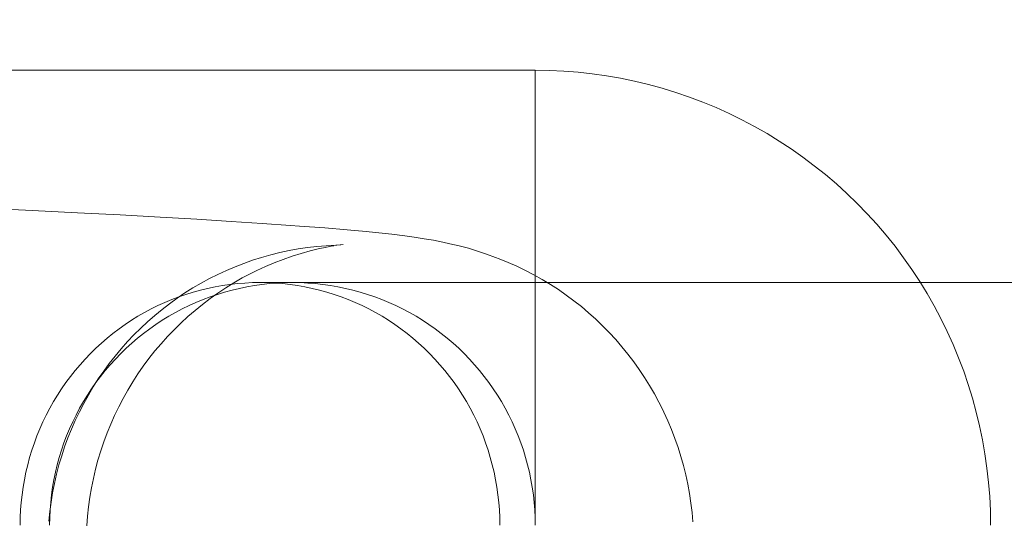
# Model space of a CAD drawing. Units: millimetres. Extents: x 16093 to 24526, y 7737 to 19404.
# Drawn here: x 19011 to 19044, y 12644 to 12660 of the extents above; entities that cross this region are included whole.
import ezdxf

# ---------------------------------------------------------------- set-up
doc = ezdxf.new("R2010")
doc.units = ezdxf.units.MM
doc.header["$MEASUREMENT"] = 0
doc.linetypes.add('Wipeout_Contour', pattern=[1000, 0, -1000])
doc.layers.add('Wnętrze - Umeblowanie_Nr_pióra__4_Nr_pióra__7', color=7, linetype='Continuous', lineweight=18)
doc.layers.add('Znaczniki - Elewacje_Nr_pióra__7', color=7, linetype='Continuous', lineweight=18)
doc.layers.add('Znaczniki - Elewacje', color=7, linetype='Continuous')
doc.styles.add('GENERATED_STYLE_1', font='txt')
doc.dimstyles.new('GENERATED_STYLE__1', dxfattribs={"dimtxt": 200, "dimasz": 137.681159, "dimexe": 0.18, "dimexo": 300, "dimgap": 0.09, "dimtad": 1, "dimtih": 1, "dimtoh": 1, "dimdec": 0, "dimlfac": 0.1, "dimzin": 0, "dimdsep": 46, "dimtxsty": 'GENERATED_STYLE_1', "dimblk": 'ARROWHEAD_5', "dimblk1": 'ARROWHEAD_5', "dimblk2": 'ARROWHEAD_5', "dimcen": 0.09, "dimclrd": 7, "dimclre": 7, "dimclrt": 7, "dimazin": 0, "dimtfac": 1, "dimtdec": 4, "dimtmove": 0, "dimatfit": 3, "dimfxl": 0, "dimtolj": 1, "dimtzin": 0, "dimarcsym": 0})

# ---------------------------------------------------------------- blocks, each defined once
blk = doc.blocks.new('*D1')
at = {"layer": 'Znaczniki - Elewacje_Nr_pióra__7', "linetype": 'Continuous'}
for points in [[(16100.971, 7872.929), (16240.923, 7835.429), (16240.923, 7910.429)], [(23763.879, 7872.929), (23623.927, 7910.429), (23623.927, 7835.429)]]:
    blk.add_hatch(color=256, dxfattribs=at).paths.add_polyline_path(points)
for p, q in [((16100.971, 7737.059), (16100.971, 8008.799)), ((23763.879, 7737.059), (23763.879, 8008.799)), ((16100.971, 7872.929), (16240.923, 7910.429)), ((16240.923, 7910.429), (16240.923, 7835.429)), ((23763.879, 7872.929), (23623.927, 7910.429)), ((23623.927, 7835.429), (23623.927, 7910.429)), ((16100.971, 7872.929), (16240.923, 7835.429)), ((16240.923, 7872.929), (23623.927, 7872.929)), ((23763.879, 7872.929), (23623.927, 7835.429))]:
    blk.add_line(p, q, dxfattribs=at)
at = {"color": 254, "linetype": 'Wipeout_Contour', "lineweight": 0, "ltscale": 85932.87701}
blk.add_wipeout([(19687.331, 7895.493), (20177.519, 7895.493), (20177.519, 8130.365), (19687.331, 8130.365)], dxfattribs=at).dxf.layer = 'Znaczniki - Elewacje'
at = {"layer": 'Znaczniki - Elewacje_Nr_pióra__7', "insert": (19704.767, 7912.929), "char_height": 200, "attachment_point": 7, "style": 'GENERATED_STYLE_1'}
blk.add_mtext('\\A1;{\\fArial|b0|i0|c238|p38;766}', dxfattribs=at)
blk = doc.blocks.new('ARROWHEAD_5')
at = {"color": 0, "linetype": 'Continuous', "lineweight": 0}
blk.add_line((0, 0), (-1, 0), dxfattribs=at)
blk.add_solid([(-1, 0.2679), (0, 0), (-1, -0.2679), (-1, 0.2679)], dxfattribs=at)

msp = doc.modelspace()

# ---------------------------------------------------------------- linework, layer by layer
at = {"layer": 'Wnętrze - Umeblowanie_Nr_pióra__4_Nr_pióra__7', "linetype": 'Continuous'}
for p, q in [((19028.407, 12658.327), (19003.407, 12658.327)), ((19028.407, 12658.327), (19003.407, 12658.327)), ((19028.878, 12658.32), (19028.407, 12658.327)), ((19028.878, 12658.32), (19028.407, 12658.327)), ((19028.407, 12658.297), (19028.407, 12658.32)), ((19028.407, 12658.26), (19028.407, 12658.297)), ((19028.407, 12658.209), (19028.407, 12658.26)), ((19029.349, 12658.297), (19028.878, 12658.32)), ((19029.349, 12658.297), (19028.878, 12658.32)), ((19029.819, 12658.26), (19029.349, 12658.297)), ((19029.819, 12658.26), (19029.349, 12658.297)), ((19030.287, 12658.209), (19029.819, 12658.26)), ((19030.287, 12658.209), (19029.819, 12658.26)), ((19028.407, 12658.142), (19028.407, 12658.209)), ((19028.407, 12658.061), (19028.407, 12658.142)), ((19028.407, 12657.966), (19028.407, 12658.061)), ((19028.407, 12657.856), (19028.407, 12657.966)), ((19030.754, 12658.142), (19030.287, 12658.209)), ((19030.754, 12658.142), (19030.287, 12658.209)), ((19031.218, 12658.061), (19030.754, 12658.142)), ((19031.218, 12658.061), (19030.754, 12658.142)), ((19031.679, 12657.966), (19031.218, 12658.061)), ((19031.679, 12657.966), (19031.218, 12658.061)), ((19032.138, 12657.856), (19031.679, 12657.966)), ((19032.138, 12657.856), (19031.679, 12657.966)), ((19028.407, 12657.731), (19028.407, 12657.856)), ((19028.407, 12657.593), (19028.407, 12657.731)), ((19028.407, 12657.44), (19028.407, 12657.593)), ((19032.592, 12657.731), (19032.138, 12657.856)), ((19032.592, 12657.731), (19032.138, 12657.856)), ((19033.043, 12657.593), (19032.592, 12657.731)), ((19033.043, 12657.593), (19032.592, 12657.731)), ((19033.488, 12657.44), (19033.043, 12657.593)), ((19033.488, 12657.44), (19033.043, 12657.593)), ((19028.407, 12657.274), (19028.407, 12657.44)), ((19028.407, 12657.093), (19028.407, 12657.274)), ((19033.929, 12657.274), (19033.488, 12657.44)), ((19033.929, 12657.274), (19033.488, 12657.44)), ((19034.365, 12657.093), (19033.929, 12657.274)), ((19034.365, 12657.093), (19033.929, 12657.274)), ((19028.407, 12656.899), (19028.407, 12657.093)), ((19034.794, 12656.899), (19034.365, 12657.093)), ((19034.794, 12656.899), (19034.365, 12657.093)), ((19028.407, 12656.692), (19028.407, 12656.899)), ((19028.407, 12656.472), (19028.407, 12656.692)), ((19035.217, 12656.692), (19034.794, 12656.899)), ((19035.217, 12656.692), (19034.794, 12656.899)), ((19035.634, 12656.472), (19035.217, 12656.692)), ((19035.634, 12656.472), (19035.217, 12656.692)), ((19028.407, 12656.238), (19028.407, 12656.472)), ((19036.043, 12656.238), (19035.634, 12656.472)), ((19036.043, 12656.238), (19035.634, 12656.472)), ((19028.407, 12655.992), (19028.407, 12656.238)), ((19028.407, 12655.733), (19028.407, 12655.992)), ((19036.445, 12655.992), (19036.043, 12656.238)), ((19036.445, 12655.992), (19036.043, 12656.238)), ((19036.839, 12655.733), (19036.445, 12655.992)), ((19036.839, 12655.733), (19036.445, 12655.992)), ((19028.407, 12655.462), (19028.407, 12655.733)), ((19037.224, 12655.462), (19036.839, 12655.733)), ((19037.224, 12655.462), (19036.839, 12655.733)), ((19028.407, 12655.179), (19028.407, 12655.462)), ((19037.601, 12655.179), (19037.224, 12655.462)), ((19037.601, 12655.179), (19037.224, 12655.462)), ((19028.407, 12654.885), (19028.407, 12655.179)), ((19037.969, 12654.885), (19037.601, 12655.179)), ((19037.969, 12654.885), (19037.601, 12655.179)), ((19028.407, 12654.579), (19028.407, 12654.885)), ((19038.327, 12654.579), (19037.969, 12654.885)), ((19038.327, 12654.579), (19037.969, 12654.885)), ((19028.407, 12654.262), (19028.407, 12654.579)), ((19038.676, 12654.262), (19038.327, 12654.579)), ((19038.676, 12654.262), (19038.327, 12654.579)), ((19028.407, 12653.934), (19028.407, 12654.262)), ((19039.014, 12653.934), (19038.676, 12654.262)), ((19039.014, 12653.934), (19038.676, 12654.262)), ((19010.248, 12653.783), (19011.833, 12653.705)), ((19011.833, 12653.705), (19013.329, 12653.629)), ((19028.407, 12653.595), (19028.407, 12653.934)), ((19039.342, 12653.595), (19039.014, 12653.934)), ((19039.342, 12653.595), (19039.014, 12653.934)), ((19013.329, 12653.629), (19014.734, 12653.554)), ((19014.734, 12653.554), (19016.045, 12653.482)), ((19016.045, 12653.482), (19017.263, 12653.411)), ((19017.263, 12653.411), (19018.385, 12653.342)), ((19028.407, 12653.247), (19028.407, 12653.595)), ((19039.659, 12653.247), (19039.342, 12653.595)), ((19039.659, 12653.247), (19039.342, 12653.595)), ((19018.385, 12653.342), (19019.411, 12653.275)), ((19019.411, 12653.275), (19020.34, 12653.21)), ((19020.641, 12653.189), (19020.34, 12653.21)), ((19020.641, 12653.189), (19021.474, 12653.125)), ((19021.474, 12653.125), (19022.207, 12653.064)), ((19022.207, 12653.064), (19022.84, 12653.006)), ((19028.407, 12652.888), (19028.407, 12653.247)), ((19039.965, 12652.888), (19039.659, 12653.247)), ((19039.965, 12652.888), (19039.659, 12653.247)), ((19023.147, 12652.974), (19022.84, 12653.006)), ((19023.147, 12652.974), (19023.681, 12652.918)), ((19023.681, 12652.918), (19024.112, 12652.863)), ((19024.421, 12652.822), (19024.112, 12652.863)), ((19024.421, 12652.822), (19024.752, 12652.77)), ((19025.06, 12652.718), (19024.752, 12652.77)), ((19028.407, 12652.521), (19028.407, 12652.888)), ((19040.26, 12652.521), (19039.965, 12652.888)), ((19040.26, 12652.521), (19039.965, 12652.888)), ((19020.599, 12652.433), (19020.295, 12652.378)), ((19020.906, 12652.479), (19020.599, 12652.433)), ((19021.213, 12652.515), (19020.906, 12652.479)), ((19021.3, 12652.448), (19020.996, 12652.373)), ((19021.522, 12652.541), (19021.213, 12652.515)), ((19021.428, 12652.475), (19021.3, 12652.448)), ((19021.736, 12652.531), (19021.428, 12652.475)), ((19022.005, 12652.571), (19021.522, 12652.541)), ((19022.005, 12652.571), (19021.695, 12652.545)), ((19021.766, 12652.535), (19021.736, 12652.531)), ((19022.076, 12652.578), (19021.766, 12652.542)), ((19022.076, 12652.578), (19022.005, 12652.571)), ((19025.367, 12652.656), (19025.06, 12652.718)), ((19025.367, 12652.656), (19025.596, 12652.607)), ((19025.901, 12652.535), (19025.596, 12652.607)), ((19026.205, 12652.455), (19025.901, 12652.535)), ((19026.505, 12652.364), (19026.205, 12652.455)), ((19028.407, 12652.144), (19028.407, 12652.521)), ((19040.543, 12652.144), (19040.26, 12652.521)), ((19040.543, 12652.144), (19040.26, 12652.521)), ((19019.393, 12652.154), (19019.097, 12652.06)), ((19019.691, 12652.238), (19019.393, 12652.154)), ((19019.992, 12652.313), (19019.691, 12652.238)), ((19020.098, 12652.091), (19019.805, 12651.978)), ((19020.295, 12652.378), (19019.992, 12652.313)), ((19020.394, 12652.194), (19020.098, 12652.091)), ((19020.693, 12652.288), (19020.394, 12652.194)), ((19020.996, 12652.373), (19020.693, 12652.288)), ((19026.802, 12652.265), (19026.505, 12652.364)), ((19027.096, 12652.156), (19026.802, 12652.265)), ((19027.096, 12652.156), (19027.223, 12652.108)), ((19027.514, 12651.989), (19027.223, 12652.108)), ((19028.407, 12651.758), (19028.407, 12652.144)), ((19040.814, 12651.758), (19040.543, 12652.144)), ((19040.814, 12651.758), (19040.543, 12652.144)), ((19018.516, 12651.845), (19018.231, 12651.724)), ((19018.805, 12651.957), (19018.516, 12651.845)), ((19019.097, 12652.06), (19018.805, 12651.957)), ((19019.516, 12651.856), (19019.23, 12651.725)), ((19019.805, 12651.978), (19019.516, 12651.856)), ((19027.801, 12651.862), (19027.514, 12651.989)), ((19028.084, 12651.726), (19027.801, 12651.862)), ((19028.407, 12651.364), (19028.407, 12651.758)), ((19041.072, 12651.364), (19040.814, 12651.758)), ((19041.072, 12651.364), (19040.814, 12651.758)), ((19017.672, 12651.454), (19017.399, 12651.305)), ((19017.949, 12651.593), (19017.672, 12651.454)), ((19018.231, 12651.724), (19017.949, 12651.593)), ((19018.75, 12651.476), (19018.478, 12651.319)), ((19018.949, 12651.583), (19018.75, 12651.476)), ((19019.23, 12651.725), (19018.949, 12651.585)), ((19028.363, 12651.581), (19028.084, 12651.726)), ((19028.636, 12651.427), (19028.363, 12651.581)), ((19028.905, 12651.264), (19028.636, 12651.427)), ((19017.131, 12651.149), (19016.868, 12650.983)), ((19017.399, 12651.305), (19017.131, 12651.149)), ((19017.374, 12651.076), (19017.615, 12651.134)), ((19017.615, 12651.134), (19017.859, 12651.185)), ((19017.859, 12651.185), (19018.103, 12651.229)), ((19018.211, 12651.153), (19017.95, 12650.979)), ((19018.103, 12651.229), (19018.349, 12651.264)), ((19018.478, 12651.319), (19018.211, 12651.153)), ((19018.349, 12651.264), (19018.596, 12651.292)), ((19018.418, 12651.076), (19018.662, 12651.134)), ((19018.596, 12651.292), (19018.843, 12651.311)), ((19018.662, 12651.134), (19018.908, 12651.185)), ((19018.843, 12651.311), (19019.091, 12651.323)), ((19018.908, 12651.185), (19019.156, 12651.229)), ((19019.091, 12651.323), (19019.339, 12651.327)), ((19019.156, 12651.229), (19019.405, 12651.264)), ((19019.339, 12651.327), (19019.587, 12651.323)), ((19019.339, 12651.327), (19101.442, 12651.327)), ((19019.405, 12651.264), (19019.654, 12651.292)), ((19019.587, 12651.323), (19019.835, 12651.311)), ((19019.654, 12651.292), (19019.905, 12651.311)), ((19019.835, 12651.311), (19020.083, 12651.292)), ((19019.905, 12651.311), (19020.156, 12651.323)), ((19020.083, 12651.292), (19020.329, 12651.264)), ((19020.156, 12651.323), (19020.407, 12651.327)), ((19020.329, 12651.264), (19020.575, 12651.229)), ((19020.407, 12651.327), (19020.659, 12651.323)), ((19020.575, 12651.229), (19020.82, 12651.185)), ((19020.659, 12651.323), (19020.91, 12651.311)), ((19020.82, 12651.185), (19021.063, 12651.134)), ((19020.91, 12651.311), (19021.16, 12651.292)), ((19021.063, 12651.134), (19021.304, 12651.076)), ((19021.16, 12651.292), (19021.41, 12651.264)), ((19021.41, 12651.264), (19021.659, 12651.229)), ((19021.659, 12651.229), (19021.906, 12651.185)), ((19021.906, 12651.185), (19022.152, 12651.134)), ((19022.152, 12651.134), (19022.397, 12651.076)), ((19028.407, 12650.963), (19028.407, 12651.364)), ((19029.169, 12651.094), (19028.905, 12651.264)), ((19041.318, 12650.963), (19041.072, 12651.364)), ((19041.318, 12650.963), (19041.072, 12651.364)), ((19016.61, 12650.81), (19016.358, 12650.628)), ((19016.43, 12650.765), (19016.663, 12650.854)), ((19016.868, 12650.983), (19016.61, 12650.81)), ((19016.663, 12650.854), (19016.897, 12650.935)), ((19016.897, 12650.935), (19017.135, 12651.009)), ((19017.135, 12651.009), (19017.374, 12651.076)), ((19017.694, 12650.797), (19017.444, 12650.607)), ((19017.462, 12650.765), (19017.697, 12650.854)), ((19017.95, 12650.979), (19017.694, 12650.797)), ((19017.697, 12650.854), (19017.935, 12650.935)), ((19017.935, 12650.935), (19018.175, 12651.009)), ((19018.175, 12651.009), (19018.418, 12651.076)), ((19021.304, 12651.076), (19021.544, 12651.009)), ((19021.544, 12651.009), (19021.781, 12650.935)), ((19021.781, 12650.935), (19022.016, 12650.854)), ((19022.016, 12650.854), (19022.248, 12650.765)), ((19022.397, 12651.076), (19022.639, 12651.009)), ((19022.639, 12651.009), (19022.879, 12650.935)), ((19022.879, 12650.935), (19023.117, 12650.854)), ((19023.117, 12650.854), (19023.352, 12650.765)), ((19028.407, 12650.553), (19028.407, 12650.963)), ((19029.427, 12650.915), (19029.169, 12651.094)), ((19029.679, 12650.728), (19029.427, 12650.915)), ((19041.552, 12650.553), (19041.318, 12650.963)), ((19041.552, 12650.553), (19041.318, 12650.963)), ((19015.533, 12650.337), (19015.752, 12650.455)), ((19015.752, 12650.455), (19015.975, 12650.566)), ((19015.975, 12650.566), (19016.201, 12650.669)), ((19016.358, 12650.628), (19016.111, 12650.438)), ((19016.201, 12650.669), (19016.43, 12650.765)), ((19016.553, 12650.337), (19016.775, 12650.455)), ((19016.775, 12650.455), (19017.001, 12650.566)), ((19017.001, 12650.566), (19017.23, 12650.669)), ((19017.444, 12650.607), (19017.2, 12650.409)), ((19017.23, 12650.669), (19017.462, 12650.765)), ((19022.248, 12650.765), (19022.477, 12650.669)), ((19022.477, 12650.669), (19022.703, 12650.566)), ((19022.703, 12650.566), (19022.926, 12650.455)), ((19022.926, 12650.455), (19023.146, 12650.337)), ((19023.352, 12650.765), (19023.584, 12650.669)), ((19023.584, 12650.669), (19023.814, 12650.566)), ((19023.814, 12650.566), (19024.039, 12650.455)), ((19024.039, 12650.455), (19024.261, 12650.337)), ((19028.407, 12650.137), (19028.407, 12650.553)), ((19029.926, 12650.533), (19029.679, 12650.728)), ((19030.166, 12650.33), (19029.926, 12650.533)), ((19041.772, 12650.137), (19041.552, 12650.553)), ((19041.772, 12650.137), (19041.552, 12650.553)), ((19015.105, 12650.082), (19015.317, 12650.213)), ((19015.317, 12650.213), (19015.533, 12650.337)), ((19015.871, 12650.241), (19015.636, 12650.036)), ((19016.111, 12650.438), (19015.871, 12650.241)), ((19016.121, 12650.082), (19016.335, 12650.213)), ((19016.335, 12650.213), (19016.553, 12650.337)), ((19016.962, 12650.203), (19016.731, 12649.99)), ((19017.2, 12650.409), (19016.962, 12650.203)), ((19023.146, 12650.337), (19023.361, 12650.213)), ((19023.361, 12650.213), (19023.573, 12650.082)), ((19024.261, 12650.337), (19024.48, 12650.213)), ((19024.48, 12650.213), (19024.694, 12650.082)), ((19028.407, 12649.714), (19028.407, 12650.137)), ((19030.399, 12650.121), (19030.166, 12650.33)), ((19041.98, 12649.714), (19041.772, 12650.137)), ((19041.98, 12649.714), (19041.772, 12650.137)), ((19014.695, 12649.799), (19014.898, 12649.944)), ((19014.898, 12649.944), (19015.105, 12650.082)), ((19015.409, 12649.823), (19015.187, 12649.604)), ((19015.636, 12650.036), (19015.409, 12649.823)), ((19015.705, 12649.799), (19015.911, 12649.944)), ((19015.911, 12649.944), (19016.121, 12650.082)), ((19016.731, 12649.99), (19016.507, 12649.77)), ((19023.573, 12650.082), (19023.78, 12649.944)), ((19023.78, 12649.944), (19023.984, 12649.799)), ((19024.694, 12650.082), (19024.904, 12649.944)), ((19024.904, 12649.944), (19025.11, 12649.799)), ((19030.626, 12649.903), (19030.399, 12650.121)), ((19030.846, 12649.679), (19030.626, 12649.903)), ((19014.114, 12649.328), (19014.303, 12649.491)), ((19014.303, 12649.491), (19014.496, 12649.648)), ((19014.496, 12649.648), (19014.695, 12649.799)), ((19015.187, 12649.604), (19014.973, 12649.377)), ((19015.117, 12649.328), (19015.308, 12649.491)), ((19015.308, 12649.491), (19015.504, 12649.648)), ((19015.504, 12649.648), (19015.705, 12649.799)), ((19016.29, 12649.544), (19016.08, 12649.31)), ((19016.507, 12649.77), (19016.29, 12649.544)), ((19023.984, 12649.799), (19024.182, 12649.648)), ((19024.182, 12649.648), (19024.376, 12649.491)), ((19024.376, 12649.491), (19024.564, 12649.328)), ((19025.11, 12649.799), (19025.311, 12649.648)), ((19025.311, 12649.648), (19025.507, 12649.491)), ((19025.507, 12649.491), (19025.698, 12649.328)), ((19028.407, 12649.284), (19028.407, 12649.714)), ((19031.059, 12649.448), (19030.846, 12649.679)), ((19042.174, 12649.284), (19041.98, 12649.714)), ((19042.174, 12649.284), (19041.98, 12649.714)), ((19013.752, 12648.984), (19013.93, 12649.159)), ((19013.93, 12649.159), (19014.114, 12649.328)), ((19014.75, 12648.984), (19014.931, 12649.159)), ((19014.973, 12649.377), (19014.766, 12649.144)), ((19014.931, 12649.159), (19015.117, 12649.328)), ((19016.08, 12649.31), (19015.877, 12649.07)), ((19024.564, 12649.328), (19024.748, 12649.159)), ((19024.748, 12649.159), (19024.926, 12648.984)), ((19025.698, 12649.328), (19025.884, 12649.159)), ((19025.884, 12649.159), (19026.064, 12648.984)), ((19028.407, 12648.849), (19028.407, 12649.284)), ((19031.264, 12649.211), (19031.059, 12649.448)), ((19031.462, 12648.967), (19031.264, 12649.211)), ((19042.354, 12648.849), (19042.174, 12649.284)), ((19042.354, 12648.849), (19042.174, 12649.284)), ((19013.579, 12648.803), (19013.752, 12648.984)), ((19014.567, 12648.904), (19014.374, 12648.658)), ((19014.766, 12649.144), (19014.567, 12648.904)), ((19014.576, 12648.803), (19014.75, 12648.984)), ((19015.877, 12649.07), (19015.682, 12648.824)), ((19024.926, 12648.984), (19025.099, 12648.803)), ((19026.064, 12648.984), (19026.239, 12648.803)), ((19028.407, 12648.408), (19028.407, 12648.849)), ((19031.652, 12648.717), (19031.462, 12648.967)), ((19042.521, 12648.408), (19042.354, 12648.849)), ((19042.521, 12648.408), (19042.354, 12648.849)), ((19013.251, 12648.426), (19013.412, 12648.618)), ((19013.412, 12648.618), (19013.579, 12648.803)), ((19014.374, 12648.658), (19014.19, 12648.406)), ((19014.243, 12648.426), (19014.406, 12648.618)), ((19014.406, 12648.618), (19014.576, 12648.803)), ((19015.495, 12648.571), (19015.316, 12648.313)), ((19015.682, 12648.824), (19015.495, 12648.571)), ((19025.099, 12648.803), (19025.266, 12648.618)), ((19025.266, 12648.618), (19025.427, 12648.426)), ((19026.239, 12648.803), (19026.408, 12648.618)), ((19026.408, 12648.618), (19026.571, 12648.426)), ((19031.835, 12648.461), (19031.652, 12648.717)), ((19012.947, 12648.029), (19013.096, 12648.23)), ((19013.096, 12648.23), (19013.251, 12648.426)), ((19013.935, 12648.029), (19014.086, 12648.23)), ((19014.19, 12648.406), (19014.013, 12648.149)), ((19014.086, 12648.23), (19014.243, 12648.426)), ((19015.316, 12648.313), (19015.146, 12648.05)), ((19025.427, 12648.426), (19025.583, 12648.23)), ((19025.583, 12648.23), (19025.732, 12648.029)), ((19026.571, 12648.426), (19026.729, 12648.23)), ((19026.729, 12648.23), (19026.879, 12648.029)), ((19028.407, 12647.962), (19028.407, 12648.408)), ((19032.009, 12648.2), (19031.835, 12648.461)), ((19032.174, 12647.933), (19032.009, 12648.2)), ((19042.673, 12647.962), (19042.521, 12648.408)), ((19042.673, 12647.962), (19042.521, 12648.408)), ((19012.804, 12647.824), (19012.947, 12648.029)), ((19013.845, 12647.885), (19013.685, 12647.617)), ((19013.791, 12647.824), (19013.935, 12648.029)), ((19014.013, 12648.149), (19013.845, 12647.885)), ((19015.146, 12648.05), (19014.983, 12647.781)), ((19025.732, 12648.029), (19025.874, 12647.824)), ((19026.879, 12648.029), (19027.024, 12647.824)), ((19028.407, 12647.512), (19028.407, 12647.962)), ((19032.332, 12647.661), (19032.174, 12647.933)), ((19042.812, 12647.512), (19042.673, 12647.962)), ((19042.812, 12647.512), (19042.673, 12647.962)), ((19012.538, 12647.399), (19012.668, 12647.614)), ((19012.668, 12647.614), (19012.804, 12647.824)), ((19013.521, 12647.399), (19013.653, 12647.614)), ((19013.685, 12647.617), (19013.533, 12647.343)), ((19013.653, 12647.614), (19013.791, 12647.824)), ((19014.983, 12647.781), (19014.829, 12647.507)), ((19025.874, 12647.824), (19026.011, 12647.614)), ((19026.011, 12647.614), (19026.14, 12647.399)), ((19027.024, 12647.824), (19027.162, 12647.614)), ((19027.162, 12647.614), (19027.293, 12647.399)), ((19032.48, 12647.385), (19032.332, 12647.661)), ((19012.415, 12647.181), (19012.538, 12647.399)), ((19013.533, 12647.343), (19013.389, 12647.065)), ((19013.397, 12647.181), (19013.521, 12647.399)), ((19014.684, 12647.228), (19014.547, 12646.945)), ((19014.829, 12647.507), (19014.684, 12647.228)), ((19026.14, 12647.399), (19026.263, 12647.181)), ((19027.293, 12647.399), (19027.418, 12647.181)), ((19028.407, 12647.057), (19028.407, 12647.512)), ((19032.62, 12647.103), (19032.48, 12647.385)), ((19042.936, 12647.057), (19042.812, 12647.512)), ((19042.936, 12647.057), (19042.812, 12647.512)), ((19012.19, 12646.733), (19012.299, 12646.959)), ((19012.299, 12646.959), (19012.415, 12647.181)), ((19013.169, 12646.733), (19013.279, 12646.959)), ((19013.389, 12647.065), (19013.255, 12646.782)), ((19013.279, 12646.959), (19013.397, 12647.181)), ((19014.547, 12646.945), (19014.42, 12646.658)), ((19026.263, 12647.181), (19026.379, 12646.959)), ((19026.379, 12646.959), (19026.489, 12646.733)), ((19027.418, 12647.181), (19027.535, 12646.959)), ((19027.535, 12646.959), (19027.646, 12646.733)), ((19028.407, 12646.599), (19028.407, 12647.057)), ((19032.62, 12647.103), (19032.643, 12647.056)), ((19032.774, 12646.77), (19032.643, 12647.056)), ((19043.046, 12646.599), (19042.936, 12647.057)), ((19043.046, 12646.599), (19042.936, 12647.057)), ((19012.087, 12646.504), (19012.19, 12646.733)), ((19013.065, 12646.504), (19013.169, 12646.733)), ((19013.255, 12646.782), (19013.129, 12646.495)), ((19014.42, 12646.658), (19014.302, 12646.367)), ((19026.489, 12646.733), (19026.591, 12646.504)), ((19027.646, 12646.733), (19027.749, 12646.504)), ((19028.407, 12646.138), (19028.407, 12646.599)), ((19032.896, 12646.481), (19032.774, 12646.77)), ((19043.142, 12646.138), (19043.046, 12646.599)), ((19043.142, 12646.138), (19043.046, 12646.599)), ((19011.905, 12646.037), (19011.992, 12646.272)), ((19011.992, 12646.272), (19012.087, 12646.504)), ((19012.88, 12646.037), (19012.969, 12646.272)), ((19012.969, 12646.272), (19013.065, 12646.504)), ((19013.129, 12646.495), (19013.012, 12646.205)), ((19014.302, 12646.367), (19014.192, 12646.073)), ((19026.591, 12646.504), (19026.686, 12646.272)), ((19026.686, 12646.272), (19026.773, 12646.037)), ((19027.749, 12646.504), (19027.846, 12646.272)), ((19027.846, 12646.272), (19027.934, 12646.037)), ((19033.009, 12646.188), (19032.896, 12646.481)), ((19011.824, 12645.799), (19011.905, 12646.037)), ((19012.799, 12645.799), (19012.88, 12646.037)), ((19012.904, 12645.91), (19012.806, 12645.613)), ((19013.012, 12646.205), (19012.904, 12645.91)), ((19014.192, 12646.073), (19014.092, 12645.775)), ((19026.773, 12646.037), (19026.854, 12645.799)), ((19027.934, 12646.037), (19028.016, 12645.799)), ((19028.407, 12645.674), (19028.407, 12646.138)), ((19033.112, 12645.891), (19033.009, 12646.188)), ((19043.223, 12645.674), (19043.142, 12646.138)), ((19043.223, 12645.674), (19043.142, 12646.138)), ((19011.751, 12645.559), (19011.824, 12645.799)), ((19012.806, 12645.613), (19012.716, 12645.312)), ((19012.725, 12645.559), (19012.799, 12645.799)), ((19014.092, 12645.775), (19014.002, 12645.474)), ((19026.854, 12645.799), (19026.927, 12645.559)), ((19028.016, 12645.799), (19028.09, 12645.559)), ((19028.407, 12645.207), (19028.407, 12645.674)), ((19033.207, 12645.591), (19033.112, 12645.891)), ((19033.291, 12645.289), (19033.207, 12645.591)), ((19043.289, 12645.207), (19043.223, 12645.674)), ((19043.289, 12645.207), (19043.223, 12645.674)), ((19011.628, 12645.072), (19011.686, 12645.317)), ((19011.686, 12645.317), (19011.751, 12645.559)), ((19012.6, 12645.072), (19012.659, 12645.317)), ((19012.716, 12645.312), (19012.637, 12645.009)), ((19012.659, 12645.317), (19012.725, 12645.559)), ((19014.002, 12645.474), (19013.921, 12645.171)), ((19026.927, 12645.559), (19026.992, 12645.317)), ((19026.992, 12645.317), (19027.05, 12645.072)), ((19028.09, 12645.559), (19028.156, 12645.317)), ((19028.156, 12645.317), (19028.215, 12645.072)), ((19033.367, 12644.984), (19033.291, 12645.289)), ((19011.578, 12644.826), (19011.628, 12645.072)), ((19012.549, 12644.826), (19012.6, 12645.072)), ((19012.637, 12645.009), (19012.566, 12644.703)), ((19013.921, 12645.171), (19013.85, 12644.865)), ((19027.05, 12645.072), (19027.101, 12644.826)), ((19028.215, 12645.072), (19028.266, 12644.826)), ((19028.407, 12644.739), (19028.407, 12645.207)), ((19033.432, 12644.677), (19033.367, 12644.984)), ((19043.341, 12644.739), (19043.289, 12645.207)), ((19043.341, 12644.739), (19043.289, 12645.207)), ((19011.535, 12644.578), (19011.578, 12644.826)), ((19012.566, 12644.703), (19012.505, 12644.395)), ((19012.506, 12644.578), (19012.549, 12644.826)), ((19013.85, 12644.865), (19013.788, 12644.557)), ((19027.101, 12644.826), (19027.143, 12644.578)), ((19028.266, 12644.826), (19028.309, 12644.578)), ((19028.407, 12644.269), (19028.407, 12644.739)), ((19033.488, 12644.368), (19033.432, 12644.677)), ((19043.378, 12644.269), (19043.341, 12644.739)), ((19043.378, 12644.269), (19043.341, 12644.739)), ((19011.473, 12644.08), (19011.5, 12644.33)), ((19011.5, 12644.33), (19011.535, 12644.578)), ((19012.443, 12644.08), (19012.47, 12644.33)), ((19012.505, 12644.395), (19012.454, 12644.085)), ((19012.47, 12644.33), (19012.506, 12644.578)), ((19013.788, 12644.557), (19013.736, 12644.247)), ((19027.143, 12644.578), (19027.178, 12644.33)), ((19027.178, 12644.33), (19027.206, 12644.08)), ((19028.309, 12644.578), (19028.344, 12644.33)), ((19028.344, 12644.33), (19028.372, 12644.08)), ((19033.534, 12644.057), (19033.488, 12644.368)), ((19011.453, 12643.829), (19011.473, 12644.08)), ((19012.454, 12644.085), (19012.412, 12643.774)), ((19012.423, 12643.829), (19012.443, 12644.08)), ((19013.736, 12644.247), (19013.693, 12643.936)), ((19027.206, 12644.08), (19027.225, 12643.829)), ((19028.372, 12644.08), (19028.392, 12643.829)), ((19028.407, 12643.798), (19028.407, 12644.269)), ((19033.571, 12643.745), (19033.534, 12644.057)), ((19043.4, 12643.798), (19043.378, 12644.269)), ((19043.4, 12643.798), (19043.378, 12644.269)), ((19011.442, 12643.578), (19011.453, 12643.829)), ((19012.412, 12643.774), (19012.38, 12643.462)), ((19012.411, 12643.578), (19012.423, 12643.829)), ((19013.693, 12643.936), (19013.661, 12643.624)), ((19027.225, 12643.829), (19027.237, 12643.578)), ((19028.392, 12643.829), (19028.403, 12643.578)), ((19028.407, 12643.327), (19028.407, 12643.798)), ((19033.597, 12643.432), (19033.571, 12643.745)), ((19043.407, 12643.327), (19043.4, 12643.798)), ((19043.407, 12643.327), (19043.4, 12643.798)), ((19011.438, 12643.327), (19011.442, 12643.578)), ((19012.407, 12643.327), (19012.411, 12643.578)), ((19013.661, 12643.624), (19013.638, 12643.31)), ((19027.237, 12643.578), (19027.241, 12643.327))]:
    msp.add_line(p, q, dxfattribs=at)

# ---------------------------------------------------------------- next in the draw order: dimensions: what is measured, and where the dimension line sits
at = {"layer": 'Znaczniki - Elewacje', "linetype": 'Continuous'}
dim = msp.add_linear_dim(base=(23763.879, 7872.929), p1=(16100.971, 15079.205), p2=(23763.879, 15143.451), dimstyle='GENERATED_STYLE__1', dxfattribs=at)
dim.commit()
dim.dimension.update_dxf_attribs({"geometry": '*D1', "text_midpoint": (19932.425, 8012.929), "dimtype": 160})

doc.saveas('drawing.dxf')
